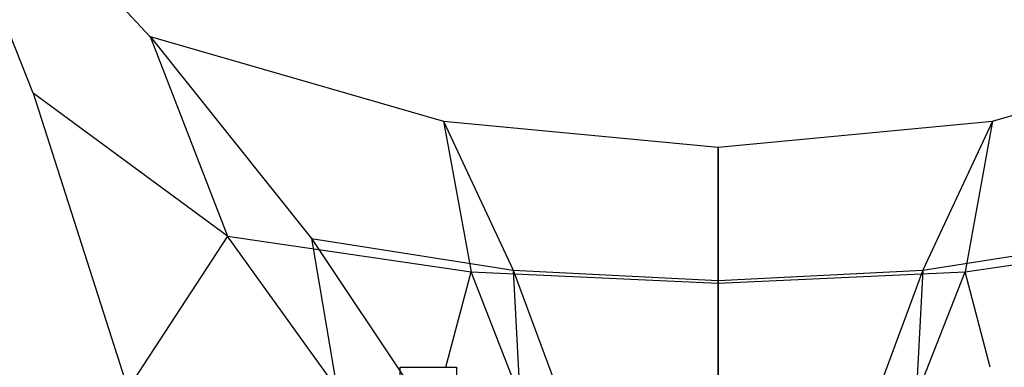
# Model space of a CAD drawing. Extents: x -950 to -7, y -1637 to -577.
# Drawn here: x -750 to -367, y -968 to -833 of the extents above; entities that cross this region are included whole.
import ezdxf

# ---------------------------------------------------------------- set-up
doc = ezdxf.new("R2010")
doc.units = 0
doc.header["$LTSCALE"] = 5
doc.linetypes.add('GESTRICHELT', pattern=[0.75, 0.5, -0.25])
for name, color, linetype in [('Richter-EN-Fallraum', 3, 'GESTRICHELT'), ('Richter-OBERIRDISCH Holz', 40, 'Continuous'), ('Richter-OBERIRDISCH Seil', 102, 'Continuous')]:
    doc.layers.add(name, color=color, linetype=linetype)

# ---------------------------------------------------------------- blocks, each defined once
blk = doc.blocks.new('13.01000-2D')
at = {"layer": 'Richter-EN-Fallraum', "elevation": -0.05}
blk.add_lwpolyline([(-917.66, -845.04), (-868.49, -1001.49), (-868.12, -1065.28), (-918.3, -1222.18, 1.137461), (-641.14, -1376.77), (-555.13, -1351.99), (-478.25, -1344.69), (-401.37, -1351.99), (-315.36, -1376.77, 1.13749), (-38.19, -1222.17), (-88.52, -1064.82), (-88.52, -1001.52), (-38.21, -844.2, 1.137471), (-315.35, -689.57), (-401.37, -714.35), (-478.25, -721.64), (-555.13, -714.35), (-641.14, -689.57, 1.141233)], format="xyb", close=True, dxfattribs=at)
at = {"layer": 'Richter-OBERIRDISCH Holz'}
for p, q in [((-602.01, -968.15), (-580.01, -968.15)), ((-602.01, -1098.15), (-602.01, -968.15)), ((-580.01, -968.15), (-580.01, -1098.15))]:
    blk.add_line(p, q, dxfattribs=at)
at = {"layer": 'Richter-OBERIRDISCH Seil'}
for p, q in [((-699.3, -839.33), (-795.19, -736.13)), ((-744.83, -861.32), (-795.19, -736.13)), ((-699.3, -839.31), (-585.09, -872.21)), ((-699.3, -839.31), (-669.17, -917.08)), ((-699.3, -839.31), (-636.57, -918.01)), ((-371.41, -872.21), (-257.2, -839.31)), ((-669.17, -917.08), (-744.83, -861.3)), ((-744.83, -861.3), (-707.97, -976.54)), ((-585.09, -872.21), (-478.25, -882.35)), ((-585.09, -872.21), (-574.41, -930.94)), ((-585.09, -872.21), (-557.95, -930.31)), ((-478.25, -882.35), (-371.41, -872.21)), ((-371.41, -872.21), (-398.54, -930.31)), ((-371.41, -872.21), (-382.08, -930.94)), ((-478.25, -882.35), (-478.25, -934.36)), ((-478.25, -935.36), (-478.25, -882.35)), ((-669.17, -917.08), (-707.97, -976.54)), ((-669.17, -917.08), (-574.41, -930.94)), ((-626.7, -976.22), (-669.17, -917.08)), ((-636.57, -918.01), (-557.95, -930.31)), ((-636.57, -918.01), (-626.7, -976.22)), ((-636.57, -918.01), (-594.31, -981.25)), ((-398.54, -930.31), (-319.93, -918.01)), ((-382.08, -930.94), (-287.33, -917.08)), ((-584.24, -968.15), (-574.41, -930.94)), ((-574.41, -930.94), (-478.25, -935.36)), ((-555.44, -979.42), (-574.41, -930.94)), ((-557.95, -930.31), (-478.25, -934.36)), ((-557.95, -930.31), (-538.94, -981.63)), ((-557.95, -930.31), (-555.44, -979.42)), ((-478.25, -934.36), (-398.54, -930.31)), ((-478.25, -935.36), (-382.08, -930.94)), ((-398.54, -930.31), (-417.56, -981.63)), ((-398.54, -930.31), (-401.06, -979.42)), ((-401.06, -979.42), (-382.08, -930.94)), ((-372.26, -968.15), (-382.08, -930.94)), ((-478.25, -934.36), (-478.25, -981.98)), ((-478.25, -934.36), (-478.25, -980.7)), ((-478.25, -935.36), (-478.25, -988.78)), ((-478.25, -980.7), (-478.25, -935.36))]:
    blk.add_line(p, q, dxfattribs=at)

msp = doc.modelspace()

# ---------------------------------------------------------------- block references
msp.add_blockref('13.01000-2D', (0, 0))

doc.saveas('drawing.dxf')
